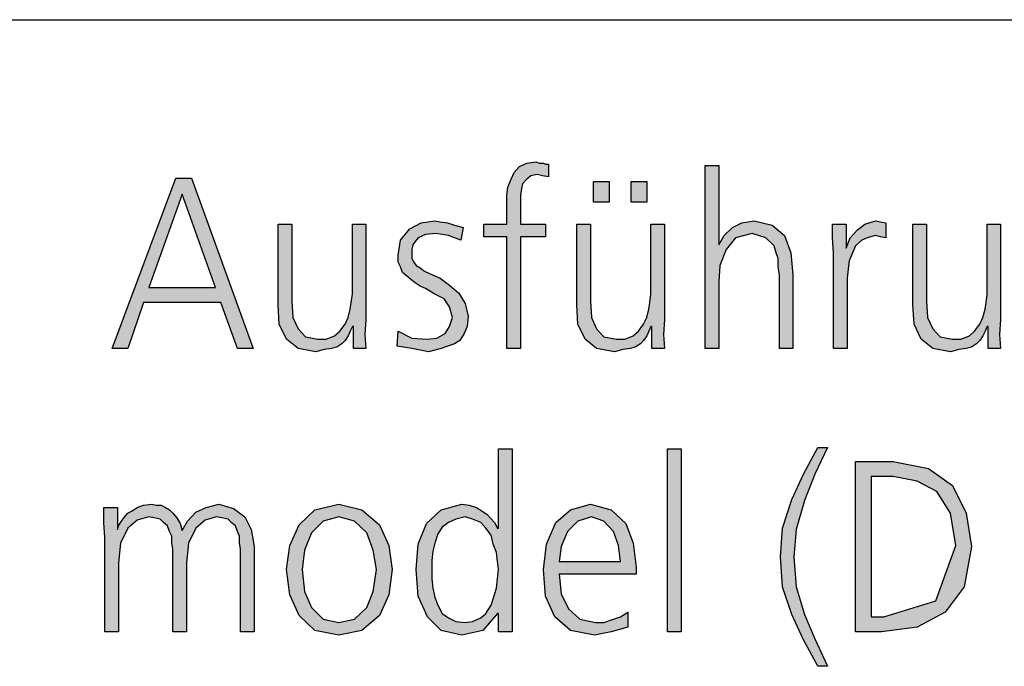
# Model space of a CAD drawing. Units: millimetres. Extents: x 14730 to 26963, y 19817 to 28761.
# Drawn here: x 19772 to 20424, y 28152 to 28580 of the extents above; entities that cross this region are included whole.
import ezdxf

# ---------------------------------------------------------------- set-up
doc = ezdxf.new("R2010")
doc.units = ezdxf.units.MM
doc.layers.add('1', color=7, linetype='Continuous')

# ---------------------------------------------------------------- blocks, each defined once
blk = doc.blocks.new('_tb_frame_A3QV', base_point=(500, 666.667))
at = {"layer": '1', "color": 7, "linetype": 'Continuous'}
blk.add_line((500, 952.667), (895, 952.667), dxfattribs=at)

msp = doc.modelspace()

# ---------------------------------------------------------------- hatches: boundary and pattern name
at = {"layer": '1', "linetype": 'Continuous'}
for points in [[(20094.82, 28436.36), (20079.61, 28436.36), (20079.61, 28444.73), (20094.82, 28444.73), (20094.82, 28450.06), (20094.82, 28456.92), (20094.82, 28463.77), (20095.51, 28469.1), (20097.58, 28474.43), (20099.65, 28479), (20103.11, 28482.8), (20107.95, 28485.09), (20114.17, 28485.85), (20116.24, 28485.09), (20119.01, 28485.09), (20120.39, 28484.33), (20122.47, 28484.33), (20122.47, 28475.95), (20118.32, 28476.71), (20114.86, 28477.47), (20110.71, 28476.71), (20107.95, 28474.43), (20105.18, 28471.38), (20104.49, 28468.34), (20103.8, 28463.77), (20103.8, 28459.96), (20103.8, 28455.39), (20103.8, 28451.59), (20103.8, 28444.73), (20120.39, 28444.73), (20120.39, 28436.36), (20103.8, 28436.36), (20103.8, 28362.5), (20094.82, 28362.5)], [(20226.15, 28483.57), (20235.14, 28483.57), (20235.14, 28431.03), (20238.59, 28437.12), (20244.12, 28442.45), (20250.35, 28445.49), (20258.64, 28447.02), (20270.39, 28443.97), (20278.69, 28437.12), (20282.83, 28425.7), (20284.22, 28411.23), (20284.22, 28362.5), (20275.23, 28362.5), (20275.23, 28411.23), (20274.54, 28416.56), (20274.54, 28421.89), (20273.16, 28425.7), (20271.77, 28430.27), (20266.24, 28435.6), (20257.26, 28438.64), (20246.2, 28435.6), (20239.98, 28427.98), (20235.83, 28417.32), (20235.14, 28406.66), (20235.14, 28362.5), (20226.15, 28362.5)], [(20152.19, 28472.91), (20162.56, 28472.91), (20162.56, 28459.2), (20152.19, 28459.2)], [(20177.07, 28472.91), (20187.44, 28472.91), (20187.44, 28459.2), (20177.07, 28459.2)], [(20022.93, 28373.92), (20031.91, 28369.35), (20042.28, 28368.59), (20048.5, 28369.35), (20054.03, 28372.4), (20056.8, 28376.97), (20058.87, 28383.06), (20056.8, 28389.91), (20053.34, 28395.24), (20047.12, 28398.29), (20040.9, 28402.09), (20037.44, 28403.62), (20033.99, 28405.9), (20031.22, 28408.19), (20028.46, 28410.47), (20025.69, 28412.75), (20024.31, 28416.56), (20022.93, 28419.61), (20022.93, 28424.18), (20024.31, 28434.07), (20030.53, 28441.69), (20038.13, 28445.49), (20047.12, 28447.02), (20050.58, 28446.26), (20055.41, 28445.49), (20060.25, 28443.97), (20065.78, 28442.45), (20064.4, 28434.07), (20056.11, 28437.12), (20047.81, 28438.64), (20040.9, 28437.88), (20036.06, 28435.6), (20033.99, 28433.31), (20032.6, 28431.03), (20031.91, 28427.98), (20031.91, 28424.18), (20031.91, 28421.89), (20033.29, 28419.61), (20034.68, 28417.32), (20037.44, 28415.8), (20040.21, 28413.52), (20043.66, 28411.99), (20047.12, 28410.47), (20050.58, 28408.95), (20056.8, 28404.38), (20063.02, 28399.05), (20067.17, 28392.2), (20069.24, 28383.82), (20068.55, 28376.97), (20066.47, 28372.4), (20063.71, 28367.83), (20060.25, 28365.55), (20051.27, 28362.5), (20042.97, 28360.22), (20031.91, 28362.5), (20022.24, 28364.02)], [(20311.18, 28425.7), (20310.48, 28435.6), (20310.48, 28444.73), (20319.47, 28444.73), (20319.47, 28428.74), (20322.24, 28435.6), (20327.07, 28440.93), (20331.91, 28444.73), (20338.82, 28447.02), (20342.28, 28446.26), (20345.74, 28445.49), (20345.74, 28435.6), (20342.28, 28436.36), (20338.82, 28437.12), (20333.29, 28435.6), (20329.84, 28434.07), (20325.69, 28430.27), (20323.62, 28425.7), (20321.54, 28420.37), (20320.85, 28415.04), (20320.16, 28408.95), (20320.16, 28403.62), (20320.16, 28362.5), (20311.18, 28362.5)], [(20001.5, 28381.54), (20000.81, 28371.64), (20001.5, 28362.5), (19993.2, 28362.5), (19993.2, 28376.97), (19992.51, 28376.97), (19991.13, 28373.92), (19989.75, 28370.88), (19987.67, 28367.83), (19985.6, 28365.55), (19982.14, 28363.26), (19978.69, 28362.5), (19973.85, 28361.74), (19968.32, 28360.22), (19956.57, 28362.5), (19948.96, 28368.59), (19944.12, 28378.49), (19943.43, 28391.43), (19943.43, 28444.73), (19952.42, 28444.73), (19952.42, 28393.72), (19953.11, 28383.06), (19956.57, 28375.44), (19961.41, 28370.11), (19969.7, 28368.59), (19975.23, 28368.59), (19980.76, 28370.88), (19984.22, 28373.92), (19987.67, 28378.49), (19989.75, 28383.06), (19991.13, 28388.39), (19991.82, 28392.96), (19992.51, 28398.29), (19992.51, 28444.73), (20001.5, 28444.73)], [(20199.19, 28381.54), (20198.5, 28371.64), (20199.19, 28362.5), (20190.9, 28362.5), (20190.9, 28376.97), (20190.21, 28376.97), (20188.82, 28373.92), (20187.44, 28370.88), (20185.37, 28367.83), (20183.29, 28365.55), (20179.84, 28363.26), (20176.38, 28362.5), (20171.54, 28361.74), (20166.01, 28360.22), (20154.26, 28362.5), (20146.66, 28368.59), (20141.82, 28378.49), (20141.13, 28391.43), (20141.13, 28444.73), (20150.12, 28444.73), (20150.12, 28393.72), (20150.81, 28383.06), (20154.26, 28375.44), (20159.1, 28370.11), (20167.4, 28368.59), (20172.93, 28368.59), (20178.46, 28370.88), (20181.91, 28373.92), (20185.37, 28378.49), (20187.44, 28383.06), (20188.82, 28388.39), (20189.52, 28392.96), (20190.21, 28398.29), (20190.21, 28444.73), (20199.19, 28444.73)], [(20421.77, 28381.54), (20421.08, 28371.64), (20421.77, 28362.5), (20413.48, 28362.5), (20413.48, 28376.97), (20412.79, 28376.97), (20411.41, 28373.92), (20410.02, 28370.88), (20407.95, 28367.83), (20405.88, 28365.55), (20402.42, 28363.26), (20398.96, 28362.5), (20394.12, 28361.74), (20388.59, 28360.22), (20376.84, 28362.5), (20369.24, 28368.59), (20364.4, 28378.49), (20363.71, 28391.43), (20363.71, 28444.73), (20372.7, 28444.73), (20372.7, 28393.72), (20373.39, 28383.06), (20376.84, 28375.44), (20381.68, 28370.11), (20389.98, 28368.59), (20395.51, 28368.59), (20401.04, 28370.88), (20404.49, 28373.92), (20407.95, 28378.49), (20410.02, 28383.06), (20411.41, 28388.39), (20412.1, 28392.96), (20412.79, 28398.29), (20412.79, 28444.73), (20421.77, 28444.73)], [(20201.27, 28296.07), (20210.25, 28296.07), (20210.25, 28175), (20201.27, 28175)], [(20300.81, 28152.16), (20291.13, 28169.67), (20283.53, 28186.42), (20277.3, 28204.7), (20275.92, 28224.49), (20277.3, 28243.53), (20283.53, 28262.56), (20291.13, 28279.31), (20300.81, 28296.83), (20307.03, 28296.83), (20298.73, 28279.31), (20291.82, 28261.8), (20286.29, 28242.77), (20284.91, 28224.49), (20286.29, 28204.7), (20291.82, 28186.42), (20298.73, 28170.43), (20307.03, 28152.16)], [(19918.55, 28175), (19918.55, 28229.82), (19917.86, 28233.63), (19917.86, 28238.2), (19916.47, 28241.24), (19915.09, 28245.05), (19912.33, 28247.34), (19910.25, 28249.62), (19906.11, 28250.38), (19902.65, 28251.14), (19895.05, 28248.86), (19888.82, 28243.53), (19883.99, 28233.63), (19882.6, 28220.69), (19882.6, 28175), (19873.62, 28175), (19873.62, 28229.82), (19872.93, 28233.63), (19872.93, 28238.2), (19871.54, 28241.24), (19870.16, 28245.05), (19867.4, 28247.34), (19865.32, 28249.62), (19861.18, 28250.38), (19857.72, 28251.14), (19850.12, 28248.86), (19843.89, 28243.53), (19839.06, 28233.63), (19837.67, 28220.69), (19837.67, 28175), (19828.69, 28175), (19828.69, 28237.44), (19828, 28247.34), (19828, 28257.23), (19836.98, 28257.23), (19836.98, 28243.53), (19836.98, 28242.77), (19837.67, 28245.05), (19839.75, 28248.1), (19841.13, 28250.38), (19843.89, 28253.43), (19846.66, 28254.95), (19850.12, 28257.23), (19854.26, 28258.76), (19859.79, 28259.52), (19862.56, 28258.76), (19866.01, 28258.76), (19868.78, 28257.23), (19871.54, 28255.71), (19873.62, 28253.43), (19876.38, 28250.38), (19878.46, 28246.57), (19879.84, 28242.01), (19883.29, 28248.1), (19888.82, 28254.19), (19895.74, 28257.23), (19904.03, 28259.52), (19913.71, 28256.47), (19921.31, 28251.14), (19925.46, 28242.77), (19927.53, 28231.35), (19927.53, 28175)]]:
    msp.add_hatch(color=3, dxfattribs=at).paths.add_polyline_path(points)
h = msp.add_hatch(color=3, dxfattribs=at)
h.paths.add_polyline_path([(19875.69, 28475.19), (19886.06, 28475.19), (19926.84, 28362.5), (19916.47, 28362.5), (19905.41, 28392.96), (19854.26, 28392.96), (19843.89, 28362.5), (19833.53, 28362.5)])
h.paths.add_polyline_path([(19857.72, 28402.86), (19901.96, 28402.86), (19879.84, 28464.53)], flags=16)
h = msp.add_hatch(color=3, dxfattribs=at)
h.paths.add_polyline_path([(20098.27, 28175), (20089.29, 28175), (20089.29, 28187.18), (20088.59, 28187.18), (20078.92, 28175.76), (20065.09, 28172.72), (20051.27, 28175.76), (20042.28, 28184.9), (20036.06, 28198.6), (20034.68, 28216.12), (20036.06, 28232.87), (20041.59, 28246.57), (20051.27, 28255.71), (20065.09, 28259.52), (20069.93, 28258.76), (20074.77, 28257.23), (20078.23, 28254.95), (20081.68, 28252.66), (20086.52, 28247.34), (20088.59, 28243.53), (20089.29, 28243.53), (20089.29, 28296.07), (20098.27, 28296.07)])
h.paths.add_polyline_path([(20045.05, 28216.12), (20045.05, 28210.03), (20045.74, 28203.93), (20047.12, 28197.84), (20049.19, 28192.51), (20051.96, 28187.18), (20056.11, 28184.14), (20060.94, 28181.85), (20067.17, 28181.09), (20072, 28181.85), (20077.53, 28184.14), (20080.99, 28187.18), (20084.45, 28192.51), (20087.9, 28203.93), (20089.29, 28216.12), (20088.59, 28221.45), (20087.9, 28227.54), (20085.83, 28232.87), (20084.45, 28238.96), (20080.99, 28243.53), (20077.53, 28247.34), (20072, 28249.62), (20067.17, 28251.14), (20060.94, 28249.62), (20056.11, 28247.34), (20051.96, 28244.29), (20049.19, 28239.72), (20047.12, 28233.63), (20045.74, 28228.3), (20045.05, 28222.21)], flags=16)
h = msp.add_hatch(color=3, dxfattribs=at)
h.paths.add_polyline_path([(20325.69, 28287.69), (20350.58, 28287.69), (20374.08, 28283.12), (20389.98, 28271.7), (20398.96, 28253.43), (20402.42, 28231.35), (20397.58, 28204.7), (20385.14, 28187.94), (20366.47, 28178.05), (20342.97, 28175), (20325.69, 28175)])
h.paths.add_polyline_path([(20336.06, 28184.9), (20344.35, 28184.9), (20378.92, 28195.56), (20392.05, 28232.11), (20388.59, 28253.43), (20379.61, 28267.89), (20366.47, 28274.75), (20350.58, 28277.79), (20336.06, 28277.79)], flags=16)
h = msp.add_hatch(color=3, dxfattribs=at)
h.paths.add_polyline_path([(19948.96, 28216.12), (19951.04, 28232.11), (19957.26, 28245.81), (19967.63, 28255.71), (19983.53, 28259.52), (19998.73, 28255.71), (20010.48, 28245.81), (20016.71, 28232.11), (20018.78, 28216.12), (20016.71, 28199.37), (20010.48, 28185.66), (19998.73, 28175.76), (19983.53, 28172.72), (19967.63, 28175.76), (19957.26, 28185.66), (19951.04, 28199.37)])
h.paths.add_polyline_path([(19959.33, 28216.12), (19960.71, 28201.65), (19965.55, 28190.99), (19973.16, 28183.38), (19983.53, 28181.09), (19993.89, 28183.38), (20002.19, 28190.99), (20006.34, 28201.65), (20008.41, 28216.12), (20006.34, 28229.06), (20002.19, 28240.48), (19993.89, 28248.1), (19983.53, 28251.14), (19973.16, 28248.1), (19965.55, 28240.48), (19960.71, 28229.06)], flags=16)
h = msp.add_hatch(color=3, dxfattribs=at)
h.paths.add_polyline_path([(20175, 28178.05), (20163.94, 28175), (20152.88, 28172.72), (20136.98, 28175.76), (20126.61, 28184.9), (20120.39, 28198.6), (20119.01, 28216.12), (20121.08, 28232.87), (20127.3, 28247.34), (20136.98, 28255.71), (20150.12, 28259.52), (20163.94, 28255.71), (20173.62, 28246.57), (20178.46, 28233.63), (20180.53, 28217.64), (20180.53, 28213.07), (20129.38, 28213.07), (20130.76, 28200.13), (20135.6, 28190.23), (20143.2, 28183.38), (20153.57, 28181.09), (20159.1, 28181.09), (20165.32, 28183.38), (20170.16, 28184.9), (20175, 28187.94)])
h.paths.add_polyline_path([(20170.16, 28221.45), (20168.78, 28232.11), (20165.32, 28241.24), (20159.1, 28248.1), (20150.81, 28251.14), (20141.82, 28248.1), (20134.91, 28241.24), (20130.76, 28231.35), (20129.38, 28221.45)], flags=16)

# ---------------------------------------------------------------- linework, layer by layer
at = {"layer": '1', "color": 3, "linetype": 'Continuous'}
for p, q in [((20103.11, 28482.8), (20107.95, 28485.09)), ((20107.95, 28485.09), (20114.17, 28485.85)), ((20114.17, 28485.85), (20116.24, 28485.09)), ((20116.24, 28485.09), (20119.01, 28485.09)), ((20119.01, 28485.09), (20120.39, 28484.33)), ((20120.39, 28484.33), (20122.47, 28484.33)), ((20122.47, 28484.33), (20122.47, 28475.95)), ((20097.58, 28474.43), (20099.65, 28479)), ((20099.65, 28479), (20103.11, 28482.8)), ((20226.15, 28362.5), (20226.15, 28483.57)), ((20226.15, 28483.57), (20235.14, 28483.57)), ((20235.14, 28483.57), (20235.14, 28431.03)), ((19833.53, 28362.5), (19875.69, 28475.19)), ((19875.69, 28475.19), (19886.06, 28475.19)), ((19886.06, 28475.19), (19926.84, 28362.5)), ((20095.51, 28469.1), (20097.58, 28474.43)), ((20105.18, 28471.38), (20104.49, 28468.34)), ((20107.95, 28474.43), (20105.18, 28471.38)), ((20110.71, 28476.71), (20107.95, 28474.43)), ((20114.86, 28477.47), (20110.71, 28476.71)), ((20118.32, 28476.71), (20114.86, 28477.47)), ((20122.47, 28475.95), (20118.32, 28476.71)), ((20152.19, 28459.2), (20152.19, 28472.91)), ((20152.19, 28472.91), (20162.56, 28472.91)), ((20162.56, 28472.91), (20162.56, 28459.2)), ((20177.07, 28459.2), (20177.07, 28472.91)), ((20177.07, 28472.91), (20187.44, 28472.91)), ((20187.44, 28472.91), (20187.44, 28459.2)), ((19879.84, 28464.53), (19857.72, 28402.86)), ((19901.96, 28402.86), (19879.84, 28464.53)), ((20094.82, 28463.77), (20095.51, 28469.1)), ((20104.49, 28468.34), (20103.8, 28463.77)), ((20094.82, 28456.92), (20094.82, 28463.77)), ((20103.8, 28463.77), (20103.8, 28459.96)), ((20103.8, 28459.96), (20103.8, 28455.39)), ((20162.56, 28459.2), (20152.19, 28459.2)), ((20187.44, 28459.2), (20177.07, 28459.2)), ((20094.82, 28450.06), (20094.82, 28456.92)), ((20103.8, 28455.39), (20103.8, 28451.59)), ((20103.8, 28451.59), (20103.8, 28444.73)), ((20030.53, 28441.69), (20038.13, 28445.49)), ((20038.13, 28445.49), (20047.12, 28447.02)), ((20047.12, 28447.02), (20050.58, 28446.26)), ((20050.58, 28446.26), (20055.41, 28445.49)), ((20055.41, 28445.49), (20060.25, 28443.97)), ((20094.82, 28444.73), (20094.82, 28450.06)), ((20244.12, 28442.45), (20250.35, 28445.49)), ((20250.35, 28445.49), (20258.64, 28447.02)), ((20258.64, 28447.02), (20270.39, 28443.97)), ((20331.91, 28444.73), (20338.82, 28447.02)), ((20338.82, 28447.02), (20342.28, 28446.26)), ((20342.28, 28446.26), (20345.74, 28445.49)), ((20345.74, 28445.49), (20345.74, 28435.6)), ((19943.43, 28444.73), (19952.42, 28444.73)), ((19943.43, 28391.43), (19943.43, 28444.73)), ((19952.42, 28444.73), (19952.42, 28393.72)), ((19992.51, 28444.73), (20001.5, 28444.73)), ((19992.51, 28398.29), (19992.51, 28444.73)), ((20001.5, 28444.73), (20001.5, 28381.54)), ((20024.31, 28434.07), (20030.53, 28441.69)), ((20047.81, 28438.64), (20040.9, 28437.88)), ((20056.11, 28437.12), (20047.81, 28438.64)), ((20060.25, 28443.97), (20065.78, 28442.45)), ((20065.78, 28442.45), (20064.4, 28434.07)), ((20079.61, 28444.73), (20094.82, 28444.73)), ((20079.61, 28436.36), (20079.61, 28444.73)), ((20103.8, 28444.73), (20120.39, 28444.73)), ((20120.39, 28444.73), (20120.39, 28436.36)), ((20141.13, 28444.73), (20150.12, 28444.73)), ((20141.13, 28391.43), (20141.13, 28444.73)), ((20150.12, 28444.73), (20150.12, 28393.72)), ((20190.21, 28444.73), (20199.19, 28444.73)), ((20190.21, 28398.29), (20190.21, 28444.73)), ((20199.19, 28444.73), (20199.19, 28381.54)), ((20238.59, 28437.12), (20244.12, 28442.45)), ((20257.26, 28438.64), (20246.2, 28435.6)), ((20266.24, 28435.6), (20257.26, 28438.64)), ((20270.39, 28443.97), (20278.69, 28437.12)), ((20310.48, 28444.73), (20319.47, 28444.73)), ((20310.48, 28435.6), (20310.48, 28444.73)), ((20319.47, 28444.73), (20319.47, 28428.74)), ((20322.24, 28435.6), (20327.07, 28440.93)), ((20327.07, 28440.93), (20331.91, 28444.73)), ((20363.71, 28444.73), (20372.7, 28444.73)), ((20363.71, 28391.43), (20363.71, 28444.73)), ((20372.7, 28444.73), (20372.7, 28393.72)), ((20412.79, 28444.73), (20421.77, 28444.73)), ((20412.79, 28398.29), (20412.79, 28444.73)), ((20421.77, 28444.73), (20421.77, 28381.54)), ((20022.93, 28424.18), (20024.31, 28434.07)), ((20033.99, 28433.31), (20032.6, 28431.03)), ((20036.06, 28435.6), (20033.99, 28433.31)), ((20040.9, 28437.88), (20036.06, 28435.6)), ((20064.4, 28434.07), (20056.11, 28437.12)), ((20094.82, 28436.36), (20079.61, 28436.36)), ((20094.82, 28362.5), (20094.82, 28436.36)), ((20103.8, 28436.36), (20103.8, 28362.5)), ((20120.39, 28436.36), (20103.8, 28436.36)), ((20235.14, 28431.03), (20238.59, 28437.12)), ((20246.2, 28435.6), (20239.98, 28427.98)), ((20271.77, 28430.27), (20266.24, 28435.6)), ((20278.69, 28437.12), (20282.83, 28425.7)), ((20311.18, 28425.7), (20310.48, 28435.6)), ((20319.47, 28428.74), (20322.24, 28435.6)), ((20329.84, 28434.07), (20325.69, 28430.27)), ((20333.29, 28435.6), (20329.84, 28434.07)), ((20338.82, 28437.12), (20333.29, 28435.6)), ((20342.28, 28436.36), (20338.82, 28437.12)), ((20345.74, 28435.6), (20342.28, 28436.36)), ((20032.6, 28431.03), (20031.91, 28427.98)), ((20031.91, 28427.98), (20031.91, 28424.18)), ((20239.98, 28427.98), (20235.83, 28417.32)), ((20273.16, 28425.7), (20271.77, 28430.27)), ((20274.54, 28421.89), (20273.16, 28425.7)), ((20282.83, 28425.7), (20284.22, 28411.23)), ((20311.18, 28362.5), (20311.18, 28425.7)), ((20323.62, 28425.7), (20321.54, 28420.37)), ((20325.69, 28430.27), (20323.62, 28425.7)), ((20022.93, 28419.61), (20022.93, 28424.18)), ((20024.31, 28416.56), (20022.93, 28419.61)), ((20031.91, 28424.18), (20031.91, 28421.89)), ((20031.91, 28421.89), (20033.29, 28419.61)), ((20033.29, 28419.61), (20034.68, 28417.32)), ((20274.54, 28416.56), (20274.54, 28421.89)), ((20321.54, 28420.37), (20320.85, 28415.04)), ((20025.69, 28412.75), (20024.31, 28416.56)), ((20028.46, 28410.47), (20025.69, 28412.75)), ((20034.68, 28417.32), (20037.44, 28415.8)), ((20037.44, 28415.8), (20040.21, 28413.52)), ((20040.21, 28413.52), (20043.66, 28411.99)), ((20235.83, 28417.32), (20235.14, 28406.66)), ((20275.23, 28411.23), (20274.54, 28416.56)), ((20320.85, 28415.04), (20320.16, 28408.95)), ((20031.22, 28408.19), (20028.46, 28410.47)), ((20033.99, 28405.9), (20031.22, 28408.19)), ((20037.44, 28403.62), (20033.99, 28405.9)), ((20043.66, 28411.99), (20047.12, 28410.47)), ((20047.12, 28410.47), (20050.58, 28408.95)), ((20050.58, 28408.95), (20056.8, 28404.38)), ((20235.14, 28406.66), (20235.14, 28362.5)), ((20275.23, 28362.5), (20275.23, 28411.23)), ((20284.22, 28411.23), (20284.22, 28362.5)), ((20320.16, 28408.95), (20320.16, 28403.62)), ((19857.72, 28402.86), (19901.96, 28402.86)), ((20040.9, 28402.09), (20037.44, 28403.62)), ((20047.12, 28398.29), (20040.9, 28402.09)), ((20056.8, 28404.38), (20063.02, 28399.05)), ((20320.16, 28403.62), (20320.16, 28362.5)), ((19854.26, 28392.96), (19843.89, 28362.5)), ((19905.41, 28392.96), (19854.26, 28392.96)), ((19916.47, 28362.5), (19905.41, 28392.96)), ((19952.42, 28393.72), (19953.11, 28383.06)), ((19991.13, 28388.39), (19991.82, 28392.96)), ((19991.82, 28392.96), (19992.51, 28398.29)), ((20053.34, 28395.24), (20047.12, 28398.29)), ((20056.8, 28389.91), (20053.34, 28395.24)), ((20063.02, 28399.05), (20067.17, 28392.2)), ((20150.12, 28393.72), (20150.81, 28383.06)), ((20188.82, 28388.39), (20189.52, 28392.96)), ((20189.52, 28392.96), (20190.21, 28398.29)), ((20372.7, 28393.72), (20373.39, 28383.06)), ((20411.41, 28388.39), (20412.1, 28392.96)), ((20412.1, 28392.96), (20412.79, 28398.29)), ((19944.12, 28378.49), (19943.43, 28391.43)), ((19989.75, 28383.06), (19991.13, 28388.39)), ((20058.87, 28383.06), (20056.8, 28389.91)), ((20067.17, 28392.2), (20069.24, 28383.82)), ((20141.82, 28378.49), (20141.13, 28391.43)), ((20187.44, 28383.06), (20188.82, 28388.39)), ((20364.4, 28378.49), (20363.71, 28391.43)), ((20410.02, 28383.06), (20411.41, 28388.39)), ((19953.11, 28383.06), (19956.57, 28375.44)), ((19987.67, 28378.49), (19989.75, 28383.06)), ((20001.5, 28381.54), (20000.81, 28371.64)), ((20056.8, 28376.97), (20058.87, 28383.06)), ((20069.24, 28383.82), (20068.55, 28376.97)), ((20150.81, 28383.06), (20154.26, 28375.44)), ((20185.37, 28378.49), (20187.44, 28383.06)), ((20199.19, 28381.54), (20198.5, 28371.64)), ((20373.39, 28383.06), (20376.84, 28375.44)), ((20407.95, 28378.49), (20410.02, 28383.06)), ((20421.77, 28381.54), (20421.08, 28371.64)), ((19948.96, 28368.59), (19944.12, 28378.49)), ((19956.57, 28375.44), (19961.41, 28370.11)), ((19980.76, 28370.88), (19984.22, 28373.92)), ((19984.22, 28373.92), (19987.67, 28378.49)), ((19991.13, 28373.92), (19989.75, 28370.88)), ((19992.51, 28376.97), (19991.13, 28373.92)), ((19993.2, 28376.97), (19992.51, 28376.97)), ((19993.2, 28362.5), (19993.2, 28376.97)), ((20022.24, 28364.02), (20022.93, 28373.92)), ((20022.93, 28373.92), (20031.91, 28369.35)), ((20054.03, 28372.4), (20056.8, 28376.97)), ((20068.55, 28376.97), (20066.47, 28372.4)), ((20146.66, 28368.59), (20141.82, 28378.49)), ((20154.26, 28375.44), (20159.1, 28370.11)), ((20178.46, 28370.88), (20181.91, 28373.92)), ((20181.91, 28373.92), (20185.37, 28378.49)), ((20188.82, 28373.92), (20187.44, 28370.88)), ((20190.21, 28376.97), (20188.82, 28373.92)), ((20190.9, 28376.97), (20190.21, 28376.97)), ((20190.9, 28362.5), (20190.9, 28376.97)), ((20369.24, 28368.59), (20364.4, 28378.49)), ((20376.84, 28375.44), (20381.68, 28370.11)), ((20401.04, 28370.88), (20404.49, 28373.92)), ((20404.49, 28373.92), (20407.95, 28378.49)), ((20411.41, 28373.92), (20410.02, 28370.88)), ((20412.79, 28376.97), (20411.41, 28373.92)), ((20413.48, 28376.97), (20412.79, 28376.97)), ((20413.48, 28362.5), (20413.48, 28376.97)), ((19956.57, 28362.5), (19948.96, 28368.59)), ((19961.41, 28370.11), (19969.7, 28368.59)), ((19969.7, 28368.59), (19975.23, 28368.59)), ((19975.23, 28368.59), (19980.76, 28370.88)), ((19987.67, 28367.83), (19985.6, 28365.55)), ((19989.75, 28370.88), (19987.67, 28367.83)), ((20000.81, 28371.64), (20001.5, 28362.5)), ((20031.91, 28369.35), (20042.28, 28368.59)), ((20042.28, 28368.59), (20048.5, 28369.35)), ((20048.5, 28369.35), (20054.03, 28372.4)), ((20063.71, 28367.83), (20060.25, 28365.55)), ((20066.47, 28372.4), (20063.71, 28367.83)), ((20154.26, 28362.5), (20146.66, 28368.59)), ((20159.1, 28370.11), (20167.4, 28368.59)), ((20167.4, 28368.59), (20172.93, 28368.59)), ((20172.93, 28368.59), (20178.46, 28370.88)), ((20185.37, 28367.83), (20183.29, 28365.55)), ((20187.44, 28370.88), (20185.37, 28367.83)), ((20198.5, 28371.64), (20199.19, 28362.5)), ((20376.84, 28362.5), (20369.24, 28368.59)), ((20381.68, 28370.11), (20389.98, 28368.59)), ((20389.98, 28368.59), (20395.51, 28368.59)), ((20395.51, 28368.59), (20401.04, 28370.88)), ((20407.95, 28367.83), (20405.88, 28365.55)), ((20410.02, 28370.88), (20407.95, 28367.83)), ((20421.08, 28371.64), (20421.77, 28362.5)), ((19843.89, 28362.5), (19833.53, 28362.5)), ((19926.84, 28362.5), (19916.47, 28362.5)), ((19968.32, 28360.22), (19956.57, 28362.5)), ((19973.85, 28361.74), (19968.32, 28360.22)), ((19978.69, 28362.5), (19973.85, 28361.74)), ((19982.14, 28363.26), (19978.69, 28362.5)), ((19985.6, 28365.55), (19982.14, 28363.26)), ((20001.5, 28362.5), (19993.2, 28362.5)), ((20031.91, 28362.5), (20022.24, 28364.02)), ((20042.97, 28360.22), (20031.91, 28362.5)), ((20051.27, 28362.5), (20042.97, 28360.22)), ((20060.25, 28365.55), (20051.27, 28362.5)), ((20103.8, 28362.5), (20094.82, 28362.5)), ((20166.01, 28360.22), (20154.26, 28362.5)), ((20171.54, 28361.74), (20166.01, 28360.22)), ((20176.38, 28362.5), (20171.54, 28361.74)), ((20179.84, 28363.26), (20176.38, 28362.5)), ((20183.29, 28365.55), (20179.84, 28363.26)), ((20199.19, 28362.5), (20190.9, 28362.5)), ((20235.14, 28362.5), (20226.15, 28362.5)), ((20284.22, 28362.5), (20275.23, 28362.5)), ((20320.16, 28362.5), (20311.18, 28362.5)), ((20388.59, 28360.22), (20376.84, 28362.5)), ((20394.12, 28361.74), (20388.59, 28360.22)), ((20398.96, 28362.5), (20394.12, 28361.74)), ((20402.42, 28363.26), (20398.96, 28362.5)), ((20405.88, 28365.55), (20402.42, 28363.26)), ((20421.77, 28362.5), (20413.48, 28362.5)), ((20089.29, 28296.07), (20098.27, 28296.07)), ((20089.29, 28243.53), (20089.29, 28296.07)), ((20098.27, 28296.07), (20098.27, 28175)), ((20201.27, 28175), (20201.27, 28296.07)), ((20201.27, 28296.07), (20210.25, 28296.07)), ((20210.25, 28296.07), (20210.25, 28175)), ((20291.13, 28279.31), (20300.81, 28296.83)), ((20307.03, 28296.83), (20298.73, 28279.31)), ((20300.81, 28296.83), (20307.03, 28296.83)), ((20325.69, 28175), (20325.69, 28287.69)), ((20325.69, 28287.69), (20350.58, 28287.69)), ((20350.58, 28287.69), (20374.08, 28283.12)), ((20374.08, 28283.12), (20389.98, 28271.7)), ((20283.53, 28262.56), (20291.13, 28279.31)), ((20298.73, 28279.31), (20291.82, 28261.8)), ((20336.06, 28277.79), (20336.06, 28184.9)), ((20350.58, 28277.79), (20336.06, 28277.79)), ((20366.47, 28274.75), (20350.58, 28277.79)), ((20379.61, 28267.89), (20366.47, 28274.75)), ((20389.98, 28271.7), (20398.96, 28253.43)), ((20277.3, 28243.53), (20283.53, 28262.56)), ((20388.59, 28253.43), (20379.61, 28267.89)), ((19828, 28257.23), (19836.98, 28257.23)), ((19828, 28247.34), (19828, 28257.23)), ((19836.98, 28257.23), (19836.98, 28243.53)), ((19846.66, 28254.95), (19850.12, 28257.23)), ((19850.12, 28257.23), (19854.26, 28258.76)), ((19854.26, 28258.76), (19859.79, 28259.52)), ((19859.79, 28259.52), (19862.56, 28258.76)), ((19862.56, 28258.76), (19866.01, 28258.76)), ((19866.01, 28258.76), (19868.78, 28257.23)), ((19868.78, 28257.23), (19871.54, 28255.71)), ((19888.82, 28254.19), (19895.74, 28257.23)), ((19895.74, 28257.23), (19904.03, 28259.52)), ((19904.03, 28259.52), (19913.71, 28256.47)), ((19913.71, 28256.47), (19921.31, 28251.14)), ((19967.63, 28255.71), (19983.53, 28259.52)), ((19983.53, 28259.52), (19998.73, 28255.71)), ((20051.27, 28255.71), (20065.09, 28259.52)), ((20065.09, 28259.52), (20069.93, 28258.76)), ((20069.93, 28258.76), (20074.77, 28257.23)), ((20074.77, 28257.23), (20078.23, 28254.95)), ((20136.98, 28255.71), (20150.12, 28259.52)), ((20150.12, 28259.52), (20163.94, 28255.71)), ((20291.82, 28261.8), (20286.29, 28242.77)), ((19839.75, 28248.1), (19841.13, 28250.38)), ((19841.13, 28250.38), (19843.89, 28253.43)), ((19843.89, 28253.43), (19846.66, 28254.95)), ((19857.72, 28251.14), (19850.12, 28248.86)), ((19861.18, 28250.38), (19857.72, 28251.14)), ((19865.32, 28249.62), (19861.18, 28250.38)), ((19867.4, 28247.34), (19865.32, 28249.62)), ((19871.54, 28255.71), (19873.62, 28253.43)), ((19873.62, 28253.43), (19876.38, 28250.38)), ((19876.38, 28250.38), (19878.46, 28246.57)), ((19883.29, 28248.1), (19888.82, 28254.19)), ((19902.65, 28251.14), (19895.05, 28248.86)), ((19906.11, 28250.38), (19902.65, 28251.14)), ((19910.25, 28249.62), (19906.11, 28250.38)), ((19912.33, 28247.34), (19910.25, 28249.62)), ((19921.31, 28251.14), (19925.46, 28242.77)), ((19957.26, 28245.81), (19967.63, 28255.71)), ((19983.53, 28251.14), (19973.16, 28248.1)), ((19993.89, 28248.1), (19983.53, 28251.14)), ((19998.73, 28255.71), (20010.48, 28245.81)), ((20041.59, 28246.57), (20051.27, 28255.71)), ((20060.94, 28249.62), (20056.11, 28247.34)), ((20067.17, 28251.14), (20060.94, 28249.62)), ((20072, 28249.62), (20067.17, 28251.14)), ((20077.53, 28247.34), (20072, 28249.62)), ((20078.23, 28254.95), (20081.68, 28252.66)), ((20081.68, 28252.66), (20086.52, 28247.34)), ((20127.3, 28247.34), (20136.98, 28255.71)), ((20150.81, 28251.14), (20141.82, 28248.1)), ((20159.1, 28248.1), (20150.81, 28251.14)), ((20163.94, 28255.71), (20173.62, 28246.57)), ((20392.05, 28232.11), (20388.59, 28253.43)), ((20398.96, 28253.43), (20402.42, 28231.35)), ((19828.69, 28237.44), (19828, 28247.34)), ((19836.98, 28242.77), (19837.67, 28245.05)), ((19836.98, 28243.53), (19836.98, 28242.77)), ((19837.67, 28245.05), (19839.75, 28248.1)), ((19843.89, 28243.53), (19839.06, 28233.63)), ((19850.12, 28248.86), (19843.89, 28243.53)), ((19870.16, 28245.05), (19867.4, 28247.34)), ((19871.54, 28241.24), (19870.16, 28245.05)), ((19878.46, 28246.57), (19879.84, 28242.01)), ((19879.84, 28242.01), (19883.29, 28248.1)), ((19888.82, 28243.53), (19883.99, 28233.63)), ((19895.05, 28248.86), (19888.82, 28243.53)), ((19915.09, 28245.05), (19912.33, 28247.34)), ((19916.47, 28241.24), (19915.09, 28245.05)), ((19951.04, 28232.11), (19957.26, 28245.81)), ((19973.16, 28248.1), (19965.55, 28240.48)), ((20002.19, 28240.48), (19993.89, 28248.1)), ((20010.48, 28245.81), (20016.71, 28232.11)), ((20036.06, 28232.87), (20041.59, 28246.57)), ((20051.96, 28244.29), (20049.19, 28239.72)), ((20056.11, 28247.34), (20051.96, 28244.29)), ((20080.99, 28243.53), (20077.53, 28247.34)), ((20084.45, 28238.96), (20080.99, 28243.53)), ((20086.52, 28247.34), (20088.59, 28243.53)), ((20088.59, 28243.53), (20089.29, 28243.53)), ((20121.08, 28232.87), (20127.3, 28247.34)), ((20141.82, 28248.1), (20134.91, 28241.24)), ((20165.32, 28241.24), (20159.1, 28248.1)), ((20173.62, 28246.57), (20178.46, 28233.63)), ((20275.92, 28224.49), (20277.3, 28243.53)), ((19828.69, 28175), (19828.69, 28237.44)), ((19872.93, 28238.2), (19871.54, 28241.24)), ((19872.93, 28233.63), (19872.93, 28238.2)), ((19917.86, 28238.2), (19916.47, 28241.24)), ((19917.86, 28233.63), (19917.86, 28238.2)), ((19925.46, 28242.77), (19927.53, 28231.35)), ((19965.55, 28240.48), (19960.71, 28229.06)), ((20006.34, 28229.06), (20002.19, 28240.48)), ((20049.19, 28239.72), (20047.12, 28233.63)), ((20085.83, 28232.87), (20084.45, 28238.96)), ((20134.91, 28241.24), (20130.76, 28231.35)), ((20168.78, 28232.11), (20165.32, 28241.24)), ((20286.29, 28242.77), (20284.91, 28224.49)), ((19839.06, 28233.63), (19837.67, 28220.69)), ((19873.62, 28229.82), (19872.93, 28233.63)), ((19873.62, 28175), (19873.62, 28229.82)), ((19883.99, 28233.63), (19882.6, 28220.69)), ((19918.55, 28229.82), (19917.86, 28233.63)), ((19918.55, 28175), (19918.55, 28229.82)), ((19927.53, 28231.35), (19927.53, 28175)), ((19948.96, 28216.12), (19951.04, 28232.11)), ((20016.71, 28232.11), (20018.78, 28216.12)), ((20034.68, 28216.12), (20036.06, 28232.87)), ((20047.12, 28233.63), (20045.74, 28228.3)), ((20087.9, 28227.54), (20085.83, 28232.87)), ((20119.01, 28216.12), (20121.08, 28232.87)), ((20130.76, 28231.35), (20129.38, 28221.45)), ((20170.16, 28221.45), (20168.78, 28232.11)), ((20178.46, 28233.63), (20180.53, 28217.64)), ((20378.92, 28195.56), (20392.05, 28232.11)), ((20402.42, 28231.35), (20397.58, 28204.7)), ((19960.71, 28229.06), (19959.33, 28216.12)), ((20008.41, 28216.12), (20006.34, 28229.06)), ((20045.74, 28228.3), (20045.05, 28222.21)), ((20088.59, 28221.45), (20087.9, 28227.54)), ((20277.3, 28204.7), (20275.92, 28224.49)), ((20284.91, 28224.49), (20286.29, 28204.7)), ((19837.67, 28220.69), (19837.67, 28175)), ((19882.6, 28220.69), (19882.6, 28175)), ((20045.05, 28222.21), (20045.05, 28216.12)), ((20089.29, 28216.12), (20088.59, 28221.45)), ((20129.38, 28221.45), (20170.16, 28221.45)), ((20180.53, 28217.64), (20180.53, 28213.07)), ((19951.04, 28199.37), (19948.96, 28216.12)), ((19959.33, 28216.12), (19960.71, 28201.65)), ((20006.34, 28201.65), (20008.41, 28216.12)), ((20018.78, 28216.12), (20016.71, 28199.37)), ((20036.06, 28198.6), (20034.68, 28216.12)), ((20045.05, 28216.12), (20045.05, 28210.03)), ((20087.9, 28203.93), (20089.29, 28216.12)), ((20120.39, 28198.6), (20119.01, 28216.12)), ((20129.38, 28213.07), (20130.76, 28200.13)), ((20180.53, 28213.07), (20129.38, 28213.07)), ((20045.05, 28210.03), (20045.74, 28203.93)), ((20045.74, 28203.93), (20047.12, 28197.84)), ((20084.45, 28192.51), (20087.9, 28203.93)), ((20283.53, 28186.42), (20277.3, 28204.7)), ((20286.29, 28204.7), (20291.82, 28186.42)), ((20397.58, 28204.7), (20385.14, 28187.94)), ((19957.26, 28185.66), (19951.04, 28199.37)), ((19960.71, 28201.65), (19965.55, 28190.99)), ((20002.19, 28190.99), (20006.34, 28201.65)), ((20016.71, 28199.37), (20010.48, 28185.66)), ((20042.28, 28184.9), (20036.06, 28198.6)), ((20047.12, 28197.84), (20049.19, 28192.51)), ((20126.61, 28184.9), (20120.39, 28198.6)), ((20130.76, 28200.13), (20135.6, 28190.23)), ((19965.55, 28190.99), (19973.16, 28183.38)), ((19993.89, 28183.38), (20002.19, 28190.99)), ((20049.19, 28192.51), (20051.96, 28187.18)), ((20080.99, 28187.18), (20084.45, 28192.51)), ((20344.35, 28184.9), (20378.92, 28195.56)), ((19967.63, 28175.76), (19957.26, 28185.66)), ((20010.48, 28185.66), (19998.73, 28175.76)), ((20051.27, 28175.76), (20042.28, 28184.9)), ((20051.96, 28187.18), (20056.11, 28184.14)), ((20056.11, 28184.14), (20060.94, 28181.85)), ((20072, 28181.85), (20077.53, 28184.14)), ((20077.53, 28184.14), (20080.99, 28187.18)), ((20088.59, 28187.18), (20078.92, 28175.76)), ((20089.29, 28187.18), (20088.59, 28187.18)), ((20089.29, 28175), (20089.29, 28187.18)), ((20136.98, 28175.76), (20126.61, 28184.9)), ((20135.6, 28190.23), (20143.2, 28183.38)), ((20165.32, 28183.38), (20170.16, 28184.9)), ((20170.16, 28184.9), (20175, 28187.94)), ((20175, 28187.94), (20175, 28178.05)), ((20291.13, 28169.67), (20283.53, 28186.42)), ((20291.82, 28186.42), (20298.73, 28170.43)), ((20336.06, 28184.9), (20344.35, 28184.9)), ((20385.14, 28187.94), (20366.47, 28178.05)), ((19973.16, 28183.38), (19983.53, 28181.09)), ((19983.53, 28181.09), (19993.89, 28183.38)), ((20060.94, 28181.85), (20067.17, 28181.09)), ((20067.17, 28181.09), (20072, 28181.85)), ((20143.2, 28183.38), (20153.57, 28181.09)), ((20153.57, 28181.09), (20159.1, 28181.09)), ((20159.1, 28181.09), (20165.32, 28183.38)), ((20175, 28178.05), (20163.94, 28175)), ((20366.47, 28178.05), (20342.97, 28175)), ((19837.67, 28175), (19828.69, 28175)), ((19882.6, 28175), (19873.62, 28175)), ((19927.53, 28175), (19918.55, 28175)), ((19983.53, 28172.72), (19967.63, 28175.76)), ((19998.73, 28175.76), (19983.53, 28172.72)), ((20065.09, 28172.72), (20051.27, 28175.76)), ((20078.92, 28175.76), (20065.09, 28172.72)), ((20098.27, 28175), (20089.29, 28175)), ((20152.88, 28172.72), (20136.98, 28175.76)), ((20163.94, 28175), (20152.88, 28172.72)), ((20210.25, 28175), (20201.27, 28175)), ((20342.97, 28175), (20325.69, 28175)), ((20300.81, 28152.16), (20291.13, 28169.67)), ((20298.73, 28170.43), (20307.03, 28152.16)), ((20307.03, 28152.16), (20300.81, 28152.16))]:
    msp.add_line(p, q, dxfattribs=at)

# ---------------------------------------------------------------- block references
at = {"xscale": 30, "yscale": 30, "zscale": 30}
msp.add_blockref('_tb_frame_A3QV', (15000, 20000), dxfattribs=at)

doc.saveas('drawing.dxf')
